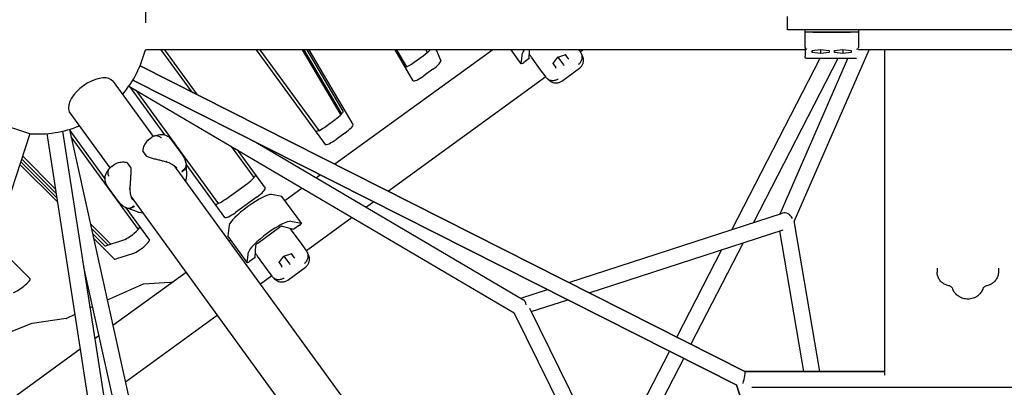
# Model space of a CAD drawing. Extents: x -6295 to 5287, y -6590 to 8268.
# Drawn here: x -1115 to -6, y 1096 to 1511 of the extents above; entities that cross this region are included whole.
import ezdxf

# ---------------------------------------------------------------- set-up
doc = ezdxf.new("R2010")
doc.units = 0
doc.layers.add('2D', color=7, linetype='Continuous')

msp = doc.modelspace()

# ---------------------------------------------------------------- linework, layer by layer
at = {"layer": '2D'}
for p, q in [((-973.6533938, 1537.1381944), (-973.6533938, 1507.4301047)), ((-249.9999951, 1499.6381723), (-249.9999951, 1514.6381723)), ((250.0000049, 1499.6381723), (-249.9999951, 1499.6381723)), ((-230.0000055, 1497.13808), (-230.0000073, 1499.6381723)), ((-170.0000073, 1499.6381723), (-170.0000055, 1497.1381218)), ((-170.0000055, 1497.1381218), (-230.0000055, 1497.13808)), ((-229.9999935, 1479.7726326), (-230.0000055, 1497.13808)), ((-221.2938922, 1497.1380292), (-230.0000055, 1497.13808)), ((-170.0000055, 1497.1381218), (-178.7061655, 1497.1380588)), ((-170.0000055, 1497.1381218), (-169.9999935, 1479.7726743)), ((-229.9999828, 1477.1381841), (-973.6533981, 1477.1381841)), ((-229.9999828, 1477.1381841), (-973.6533981, 1477.1381841)), ((-229.9999828, 1477.1381841), (-973.6533981, 1477.1381841)), ((-229.9999828, 1477.1381841), (-973.6533981, 1477.1381841)), ((-920.9215801, 1429.2533942), (-955.7119164, 1477.1381841)), ((-952.1344266, 1477.1381841), (-915.2685927, 1426.3967169)), ((-770.6609304, 1370.2706807), (-848.3047165, 1477.1381841)), ((-844.4657984, 1477.1381841), (-778.1882003, 1385.9148962)), ((-796.7964224, 1477.1381841), (-753.4562476, 1403.4844648)), ((-752.1670034, 1404.8372388), (-794.7111634, 1477.1381841)), ((-750.6015864, 1407.8583027), (-791.3680569, 1477.1381841)), ((-789.2827978, 1477.1381841), (-739.6319313, 1392.7598678)), ((-582.0293952, 1477.1381841), (-759.9201168, 1347.8930095)), ((-671.7084077, 1442.2185971), (-692.2561957, 1477.1381841)), ((-690.7540897, 1477.1381841), (-679.3538386, 1457.7642223)), ((-657.3621423, 1477.1381841), (-655.9357808, 1473.999925)), ((-653.0897047, 1476.7748664), (-653.2548352, 1477.1381841)), ((-646.0304491, 1477.1381841), (-640.4154008, 1464.7840393)), ((-549.9789363, 1461.3970557), (-561.4155355, 1477.1381841)), ((-540.9640842, 1467.2510979), (-540.507155, 1477.1381841)), ((-485.1080059, 1477.1381841), (-483.120245, 1474.4022659)), ((-479.9512982, 1477.1381841), (-483.3264072, 1474.6860239)), ((-242.2344361, 1283.4757016), (-157.9951183, 1477.1381841)), ((-229.9999935, 1479.7726256), (-229.9999538, 1469.9356582)), ((-222.0262656, 1476.2726113), (-212.4999908, 1477.417524)), ((-222.0262564, 1473.9827994), (-222.0262656, 1476.2726113)), ((-222.026258, 1476.2726123), (-222.0262564, 1473.9827994)), ((-212.4999908, 1477.417524), (-202.9737067, 1476.2726246)), ((-212.4999755, 1477.4175221), (-212.4999723, 1472.8379)), ((-202.9737067, 1476.2726246), (-202.9736975, 1473.9828126)), ((-197.0262656, 1476.2726287), (-187.4999908, 1477.4175413)), ((-197.0262564, 1473.9828167), (-197.0262656, 1476.2726287)), ((-197.026258, 1476.2726296), (-197.0262564, 1473.9828167)), ((-187.4999908, 1477.4175413), (-177.9737067, 1476.272642)), ((-187.4999755, 1477.4175395), (-187.4999723, 1472.8379174)), ((-177.9737067, 1476.272642), (-177.9736975, 1473.98283)), ((170.0000172, 1477.1381841), (-169.9999534, 1477.1381841)), ((170.0000172, 1477.1381841), (-169.9999534, 1477.1381841)), ((170.0000172, 1477.1381841), (-169.9999534, 1477.1381841)), ((170.0000172, 1477.1381841), (-169.9999534, 1477.1381841)), ((-140.0000054, 1110.1486046), (-140.0000054, 1477.1381841)), ((-670.7031289, 1462.9482287), (-660.5160638, 1470.3495648)), ((-549.9995054, 1461.5029064), (-548.5035785, 1473.2998146)), ((-540.9640842, 1467.2510979), (-547.221093, 1462.7051149)), ((-528.1046729, 1454.6555415), (-538.4157265, 1468.8474893)), ((-514.1864925, 1461.2335037), (-508.6491229, 1468.7085131)), ((-508.7048167, 1468.785169), (-508.6491229, 1468.7085131)), ((-508.6491229, 1468.7085131), (-499.8288252, 1471.6649596)), ((-508.6491229, 1468.7085131), (-502.2732012, 1459.9328097)), ((-496.9599131, 1467.3534003), (-500.0408182, 1471.5939023)), ((-483.120245, 1474.4022659), (-482.6897522, 1473.8097434)), ((-213.4441571, 1467.1381849), (-312.5324027, 1274.2565693)), ((-193.2078416, 1467.1381989), (-288.2414599, 1282.149175)), ((-258.1938568, 1291.9122331), (-181.9740526, 1467.1382067)), ((-171.9999464, 1467.1382137), (-227.9999464, 1467.1381747)), ((-212.4999723, 1472.8379), (-222.0262564, 1473.9827994)), ((-202.9736975, 1473.9828126), (-212.4999723, 1472.8379)), ((-187.4999723, 1472.8379174), (-197.0262564, 1473.9828167)), ((-177.9736975, 1473.98283), (-187.4999723, 1472.8379174)), ((-297.8173319, 1114.3742607), (-979.6662501, 1458.9393906)), ((-979.6662499, 1458.939391), (-297.8173319, 1114.374261)), ((-649.5464087, 1455.2511298), (-659.7334738, 1447.8497938)), ((-521.9530607, 1446.1885738), (-528.1046729, 1454.6555415)), ((-514.0534036, 1461.4131631), (-510.9724985, 1457.172661)), ((-504.2877438, 1441.7472307), (-484.3551599, 1456.2291006)), ((-502.2732012, 1459.9328097), (-501.9267997, 1459.456029)), ((-306.8034647, 1098.7475313), (-987.7846444, 1442.8741588)), ((-987.7846442, 1442.8741591), (-306.8034648, 1098.7475317)), ((-522.159223, 1446.4723318), (-699.7162317, 1317.4696138)), ((-521.522568, 1445.5960513), (-521.9530607, 1446.1885738)), ((-1010.0561852, 1441.2621047), (-964.9544172, 1379.1848466)), ((-992.1337209, 1436.1203977), (-557.761899, 1180.3383386)), ((-951.5598234, 1381.0744202), (-991.1188966, 1435.5228133)), ((-984.4095159, 1431.5719603), (-891.4505796, 1303.6249609)), ((-1103.966467, 1382.4601886), (-1161.029858, 1401.0012082)), ((-1058.5972048, 1405.9949895), (-1013.4954368, 1343.9177314)), ((-1059.2454961, 1387.3608367), (-950.2105772, 895.2076838)), ((-769.6799314, 1391.0373724), (-759.709654, 1398.281203)), ((-1103.966467, 1382.4601886), (-1340.289605, 655.1323574)), ((-1084.8003085, 1382.5550229), (-974.2905902, 669.4686938)), ((-1067.0126434, 1385.3116458), (-955.8482976, 668.0012003)), ((-1058.9334037, 1385.952139), (-1019.4328992, 1331.5843587)), ((-981.5197339, 1274.4773711), (-1057.363923, 1378.8679417)), ((-969.9705062, 1375.7552618), (-967.142311, 1377.8100659)), ((-944.8953715, 1376.2448128), (-931.7555057, 1358.1593392)), ((-748.7399989, 1383.182768), (-758.7102763, 1375.9389375)), ((-851.0278104, 1333.0528731), (-876.3940455, 1367.9665006)), ((-849.1976658, 1372.8406969), (-548.1106183, 1195.5440558)), ((-1113.156531, 1354.1760799), (-1074.4006164, 1315.4489037)), ((-1075.1592038, 1320.3438428), (-1112.141821, 1357.2990364)), ((-976.3063323, 1362.4846873), (-972.5487577, 1357.3128295)), ((-870.1415698, 1364.2846984), (-838.618358, 1320.8967195)), ((-1072.8465476, 1305.4209607), (-1115.2353015, 1347.7782823)), ((-1114.2205914, 1350.9012387), (-1073.6051351, 1310.3158998)), ((-1011.5118457, 1345.573712), (-1008.6836505, 1347.6285161)), ((-994.1047062, 1349.5534117), (-990.3471316, 1344.381554)), ((-941.0889899, 1346.336904), (-47.0552475, 115.8050247)), ((-883.9233096, 1287.9807454), (-927.6861112, 1348.2150743)), ((-927.5491727, 1346.6584329), (-927.267624, 1334.2960006)), ((-928.0585541, 1328.4020478), (-927.3960201, 1332.4550532)), ((-776.2916341, 1335.998406), (-780.9204984, 1332.6353392)), ((-1003.7580182, 1305.8464518), (-1016.897884, 1323.9319254)), ((-882.9423106, 1308.7474371), (-858.6718008, 1326.3809947)), ((-796.8008092, 1321.097618), (-816.3484635, 1306.8954159)), ((-989.6300079, 1311.0697866), (-561.6971657, 722.0707595)), ((-847.7021457, 1311.2825597), (-871.9726555, 1293.6490021)), ((-819.823575, 1311.6009566), (-831.5053681, 1313.8236907)), ((-797.7899509, 1281.3518146), (-819.7292611, 1311.5486846)), ((-995.7580059, 1298.9986637), (-969.1102815, 1262.3212175)), ((-716.087749, 1305.5750102), (-724.5390078, 1299.4348113)), ((-982.4494663, 1294.2040455), (-994.1198348, 1298.2920158)), ((-980.6589447, 1293.7572734), (-976.5995742, 1293.1349333)), ((-740.4193185, 1287.8970902), (-792.1924592, 1250.2817017)), ((-496.1452075, 1214.5971525), (-255.5746343, 1292.76327)), ((-1012.5402308, 1257.7713033), (-1035.6518707, 1280.8658054)), ((-879.3089406, 1279.0923623), (-880.8048675, 1267.2954542)), ((-846.9994672, 1258.931939), (-822.3158426, 1276.8656421)), ((-819.5445238, 1278.266934), (-806.1432184, 1274.5871794)), ((-809.5660579, 1283.6268208), (-797.8842647, 1281.4040867)), ((-799.8862096, 1279.1331624), (-806.1432184, 1274.5871794)), ((-213.3585953, 1114.3933633), (-242.3661929, 1284.2472031)), ((-1034.4747591, 1275.5526525), (-1015.6643679, 1256.7562096)), ((-1033.2403988, 1269.9810949), (-1019.3805092, 1256.1314828)), ((-858.8449882, 1236.9927335), (-880.7842984, 1267.1896034)), ((-808.4489626, 1272.6568592), (-798.1379091, 1258.4649115)), ((-473.3495286, 1203.0775975), (-254.6968847, 1274.1221481)), ((-231.6192003, 1114.3933633), (-258.6767992, 1272.8289955)), ((-1144.0149605, 1259.2035994), (-1103.505587, 1218.7242646)), ((-1008.4108541, 1241.0330478), (-1032.0632872, 1264.667942)), ((-1017.3020867, 1256.2240826), (-998.9886214, 1262.174488)), ((-877.4035008, 1262.5363347), (-879.2366558, 1261.2044697)), ((-849.8301361, 1242.8467758), (-849.1885596, 1256.7292813)), ((-798.1379091, 1258.4649115), (-791.9862969, 1249.9979437)), ((-299.9125271, 1259.4306954), (-358.6414504, 1145.111085)), ((-988.0189663, 1247.076053), (-1006.3324316, 1241.1256476)), ((-858.8655573, 1237.0985843), (-857.3696304, 1248.8954924)), ((-836.9707248, 1230.2512193), (-847.2817784, 1244.4431671)), ((-823.0525444, 1236.8291815), (-817.5151748, 1244.3041909)), ((-817.5708686, 1244.3808468), (-817.5151748, 1244.3041909)), ((-817.5151748, 1244.3041909), (-808.6948771, 1247.2606374)), ((-817.5151748, 1244.3041909), (-811.1392531, 1235.5284876)), ((-805.825965, 1242.9490781), (-808.9068701, 1247.1895802)), ((-791.9862969, 1249.9979437), (-791.5558041, 1249.4054212)), ((-324.2034698, 1251.5380896), (-374.7070381, 1153.2296596)), ((-1043.2325955, 1231.8660726), (-967.6544833, 890.7275954)), ((-849.8301361, 1242.8467758), (-856.0871449, 1238.3007928)), ((-822.9194555, 1237.008841), (-819.8385504, 1232.7683389)), ((-811.1392531, 1235.5284876), (-810.7928516, 1235.0517068)), ((-927.7776755, 1225.9373545), (-1010.2135216, 1166.0442065)), ((-831.0252749, 1222.0680096), (-843.9695407, 1212.66345)), ((-830.8191127, 1221.7842516), (-836.9707248, 1230.2512193)), ((-830.3886199, 1221.1917291), (-830.8191127, 1221.7842516)), ((-813.1537957, 1217.3429085), (-793.2212118, 1231.8247784)), ((-81.1666719, 1230.8880598), (-81.1666719, 1226.15648)), ((-12.1666719, 1230.8880598), (-12.1666719, 1226.15648)), ((-976.2660332, 1212.6534334), (-1016.5566963, 1194.6755242)), ((-945.9670611, 1214.7279469), (-975.6296426, 1212.8517836)), ((-550.4837537, 1196.9414886), (-520.4361503, 1206.7045468)), ((-538.8761994, 1181.7866916), (-497.6404713, 1195.1849918)), ((-1053.1532464, 1178.3459479), (-1062.464097, 1174.1913966)), ((-1033.3345691, 1187.1891477), (-1036.1164724, 1185.9478476)), ((-892.5105603, 1177.3963349), (-996.060782, 1102.162695)), ((-558.4363275, 1180.7354792), (-361.3572476, 782.1258223)), ((-540.7308917, 1185.5379686), (-343.6127349, 786.8492752)), ((-1101.4710196, 1168.404868), (-1184.2162968, 1135.4766085)), ((-1063.0428632, 1173.9991454), (-1101.0537932, 1168.5287706)), ((-1026.0938324, 1154.5064853), (-1030.7226968, 1151.1434185)), ((-1047.0942141, 1139.248815), (-1224.9849355, 1010.0036405)), ((-382.9323932, 1137.2184793), (-414.0541332, 1076.6380193)), ((-366.8668055, 1129.0999047), (-397.3154502, 1069.8296678)), ((-297.8551333, 1114.3933634), (-140.0000054, 1114.3933634)), ((-140.0000054, 1114.3933632), (-297.8551328, 1114.3933631)), ((-307.3951635, 1099.0465402), (-184.9814979, 724.1739192)), ((-184.9814979, 724.1739193), (-307.3951635, 1099.0465402)), ((-289.9276435, 1096.3933634), (289.927634, 1096.3933634))]:
    msp.add_line(p, q, dxfattribs=at)
for centre, radius, start, end in [((-1095.000007, 1507.1381925), 125, 319.8865415855, 346.1134556845), ((-1095.000007, 1507.1381925), 125, 265.8865296847, 292.1134608603), ((-975.4973153, 1363.0724725), 1, 182.6696840988, 216.000000211), ((-971.7397407, 1357.9006148), 1, 216.0000000005, 243.1041170382), ((-994.9137232, 1348.9656265), 1, 35.99999979, 69.3303159024), ((-991.1561486, 1343.7937687), 1, 8.8958829629, 36.0000000005), ((-937.2650317, 1334.0683143), 10, 350.7161233245, 1.304659253), ((-979.1435549, 1303.6417862), 10, 250.6953407479, 261.2838766763)]:
    msp.add_arc(centre, radius, start, end, dxfattribs=at)
for centre, major_axis, ratio, start_param, end_param in [((-200.000025, 1497.1380534), (-22, -0.0000153), 0.0000016964, 0.2540477553, 2.8875435106), ((-661.949497, 1472.3225163), (10.5172209, 7.6412083), 0.1875924795, 4.7123889804, 5.6213962916), ((-524.0273775, 1489.8748647), (24.2705098, 17.6335576), 0.1875924795, 2.5979809248, 2.9670597284), ((-227.9999999, 1481.3760051), (-1.6393085, -2.4844848), 0.4611442414, 5.6732014939, 5.7244432589), ((-227.9999932, 1479.7194638), (-1.8140538, 0.8707262), 0.9671763302, 0.4858701373, 2.0054246991), ((-171.9999932, 1479.7195027), (1.8140485, 0.8707372), 0.9671762192, 4.2777558189, 5.7973103807), ((-171.9999999, 1481.3760441), (1.639324, -2.4844803), 0.461145213, 0.5587391644, 0.6099809294), ((-499.8519209, 1472.1845583), (-0.1675475, -0.523898), 0.7096962351, 0.4800394566, 1.0907568702), ((-496.6478968, 1467.7745975), (-0.0055418, -0.5968024), 0.7336287288, 5.5026686323, 5.8033783305), ((-496.4629124, 1467.5199883), (-0.5500317, 0.0025462), 0.7096962351, 0.7807491548, 2.0508357834), ((-672.1365621, 1464.9211803), (-10.5172209, -7.6412083), 0.1875924795, 0.5151586571, 1.5707963268), ((-650.9798419, 1457.2240814), (-10.5172209, -7.6412083), 0.1875924795, 1.5707963268, 3.1032480151), ((-547.5518853, 1463.1604115), (-2.427051, -1.7633558), 0.1875924795, 6.108652382, 7.853981634), ((-514.6735232, 1461.4160338), (0.5500317, -0.0025462), 0.7096962351, 5.192428437, 5.8031458505), ((-511.2845148, 1456.7514638), (0.1675475, 0.523898), 0.7096962351, 4.2323495238, 5.5024361524), ((-511.4694992, 1457.006073), (0.5693053, -0.1791515), 0.7336287288, 0.4798069767, 0.7805166749), ((-1034.326695, 1423.6285471), (24.2705098, 17.6335576), 0.5257311121, 0, 2.7767288255), ((-661.166907, 1449.8227453), (-10.5172209, -7.6412083), 0.1875924795, 6.2650379471, 7.853981634), ((-1034.326695, 1423.6285471), (24.2705098, 17.6335576), 0.5257311121, 2.7767288255, 3.1415926536), ((-761.1430872, 1400.2541545), (10.5172209, 7.6412083), 0.1875924795, 4.7123889804, 6.2650379471), ((-771.1133646, 1393.010324), (-10.5172209, -7.6412083), 0.1875924795, 0, 1.5707963268), ((-750.1734321, 1385.1557196), (-10.5172209, -7.6412083), 0.1875924795, 1.5707963268, 3.1234452935), ((-760.1437095, 1377.911889), (-10.5172209, -7.6412083), 0.1875924795, 0, 1.5707963268), ((-860.105234, 1328.3539462), (10.5172209, 7.6412083), 0.1875924795, 4.7123889804, 6.2831853072), ((-849.1355789, 1313.2555113), (-10.5172209, -7.6412083), 0.1875924795, 1.5707963268, 3.1415926536), ((-854.8327396, 1295.6674124), (-24.2705098, -17.6335576), 0.1875924795, 3.3161255788, 6.108652382), ((-822.1563121, 1309.7853288), (2.427051, 1.7633558), 0.1875924795, 0, 0.1745329252), ((-884.3757438, 1310.7203886), (-10.5172209, -7.6412083), 0.1875924795, 0, 1.5707963268), ((-873.4060887, 1295.6219537), (-10.5172209, -7.6412083), 0.1875924795, 0, 1.5707963268), ((-251.5576523, 1284.6053066), (-6.2444657, 6.8755946), 0.7987132151, 4.3670756934, 5.93787202), ((-990.5971575, 1269.7784442), (10.5172209, 7.6412083), 0.1875924795, 3.6651914292, 6.2831853072), ((-832.8934294, 1265.4705425), (24.2705098, 17.6335576), 0.1875924795, 0.1745329252, 2.9670597284), ((-821.9740239, 1276.395169), (2.5079527, 1.8221343), 0.1875924795, 0.1488899476, 1.5707963268), ((-800.2170019, 1279.5884589), (2.427051, 1.7633558), 0.1875924795, 4.7123889804, 6.4577182324), ((-878.3572474, 1268.9529592), (-2.427051, -1.7633558), 0.1875924795, 6.108652382, 6.2831853072), ((-839.221325, 1274.1801436), (6.472136, 4.702282), 0.9822469453, 4.5577263765, 4.8670515842), ((-1008.9106228, 1263.8280388), (-10.5172209, -7.6412083), 0.1875924795, 0.029774256, 0.5235987756), ((-979.6275024, 1254.6800093), (-10.5172209, -7.6412083), 0.1875924795, 0.5235987756, 3.1415926536), ((-846.6576485, 1258.461466), (2.5079527, 1.8221343), 0.1875924795, 1.5707963268, 2.992702706), ((-808.7179728, 1247.7802361), (-0.1675475, -0.523898), 0.7096962351, 0.4800394566, 1.0907568702), ((-805.5139487, 1243.3702753), (-0.0055418, -0.5968024), 0.7336287288, 5.5026686323, 5.8033783305), ((-997.9409677, 1248.7296039), (-10.5172209, -7.6412083), 0.1875924795, 0.029774256, 0.5235987756), ((-856.4179372, 1238.7560893), (-2.427051, -1.7633558), 0.1875924795, 6.108652382, 7.853981634), ((-823.5395752, 1237.0117116), (0.5500317, -0.0025462), 0.7096962351, 5.192428437, 5.8031458505), ((-820.1505667, 1232.3471416), (0.1675475, 0.523898), 0.7096962351, 4.2323495238, 5.5024361524), ((-820.3355511, 1232.6017508), (0.5693053, -0.1791515), 0.7336287288, 0.4798069767, 0.7805166749), ((-805.3289643, 1243.1156661), (-0.5500317, 0.0025462), 0.7096962351, 0.7807491548, 2.0508357834), ((-1113.9754734, 1211.0277086), (-10.5172209, -7.6412083), 0.1875924795, 0.5235987756, 3.1713669097), ((-977.8631637, 1211.0317088), (2.427051, 1.7633558), 0.1875924795, 0.2876146875, 0.7250837983), ((-923.6318496, 1232.928695), (-24.2705098, -17.6335576), 0.1875924795, 0.2876146875, 0.6089791027), ((-551.5576523, 1187.1293978), (1.0105058, 9.2328777), 0.7987132151, 5.0577022676, 5.9378720201), ((-1103.22969, 1166.7147948), (2.427051, 1.7633558), 0.1875924795, 0.3416934667, 0.6344495151), ((-1060.8669665, 1175.8131212), (-2.427051, -1.7633558), 0.1875924795, 0.3416934667, 0.7250837983), ((-300.0000048, 1105.3933634), (2.1437333, 8.9952231), 0.1367664513, 4.1913971415, 6.2506027947)]:
    msp.add_ellipse(centre, major_axis=major_axis, ratio=ratio, start_param=start_param, end_param=end_param, dxfattribs=at)
for points in [[(-540.5875845, 1471.8746158), (-540.6385872, 1471.9462439), (-540.6895578, 1472.0178182), (-540.7404941, 1472.0893314)], [(-810.813745, 1275.8696289), (-810.7614722, 1275.7990869), (-810.7091517, 1275.7284933), (-810.65679, 1275.6578525)], [(-849.4536364, 1247.4702936), (-849.5046391, 1247.5419217), (-849.5556097, 1247.613496), (-849.6065461, 1247.6850092)]]:
    msp.add_open_spline(points, degree=3, dxfattribs=at)
for points, knots in [([(-538.4157265, 1468.8474893), (-538.4212721, 1468.8551222), (-538.4268173, 1468.8627556), (-539.06052, 1469.7352202), (-539.6541039, 1470.5650351), (-540.3994037, 1471.6104217), (-540.4894108, 1471.7367409), (-540.5875845, 1471.8746158)], [-0.40021539612, -0.40021539612, -0.40021539612, -0.40021539612, -0.39715836637, -0.39715836637, -0.05082905989, -0.05082905989, 0, 0, 0, 0]), ([(-485.5486667, 1460.7316854), (-485.5333932, 1460.7426239), (-485.5181476, 1460.7536007), (-484.4276315, 1461.5429668), (-483.5035791, 1462.5045292), (-482.079679, 1464.6609138), (-481.5857016, 1465.8303328), (-481.0756421, 1468.240507), (-481.0643818, 1469.4582145), (-481.5305997, 1471.7816975), (-482.0035554, 1472.8652745), (-482.6897522, 1473.8097434)], [-0.005636457, -0.005636457, -0.005636457, -0.005636457, 0, 0, 0.3982849954, 0.3982849954, 0.7889874466, 0.7889874466, 1.1796457919, 1.1796457919, 1.5702520486, 1.5702520486, 1.5702520486, 1.5702520486]), ([(-480.1688656, 1462.4566744), (-479.9040981, 1463.5245609), (-479.8072754, 1464.5691388), (-479.8364673, 1466.4716768), (-479.9580554, 1467.3324333), (-480.3004041, 1468.8752646), (-480.5211286, 1469.5600244), (-481.005097, 1470.8095838), (-481.2690364, 1471.3743139), (-481.8183286, 1472.4268178), (-482.1041685, 1472.9146133), (-482.397657, 1473.3790484)], [0, 0, 0, 0, 0.2095408815, 0.2095408815, 0.4190817629, 0.4190817629, 0.6286226444, 0.6286226444, 0.8381635259, 0.8381635259, 1.0477044073, 1.0477044073, 1.0477044073, 1.0477044073]), ([(-227.9999464, 1467.1381747), (-228.2161407, 1467.1381746), (-228.4351202, 1467.1741572), (-228.8410728, 1467.3112715), (-229.0336073, 1467.4128879), (-229.3728658, 1467.6684052), (-229.5237814, 1467.825522), (-229.7655147, 1468.1749003), (-229.8593425, 1468.3715096), (-229.9487213, 1468.6762815), (-229.970401, 1468.7798762), (-229.9905071, 1468.9369309), (-229.9951569, 1468.9899656), (-229.9986321, 1469.0629546), (-229.9992823, 1469.0828788), (-229.999767, 1469.1102579), (-229.9998583, 1469.1179409), (-229.9999134, 1469.1263763), (-229.9999204, 1469.1276402), (-229.9999313, 1469.1299533), (-229.9999352, 1469.1310117), (-229.9999404, 1469.1326514), (-229.9999419, 1469.1332666), (-229.9999471, 1469.1356392), (-229.9999466, 1469.1359295), (-229.9999476, 1469.1370225), (-229.9999476, 1469.1371672), (-229.9999479, 1469.1378602), (-229.9999479, 1469.1379542), (-229.999948, 1469.1387576), (-229.9999481, 1469.1395011), (-229.9999483, 1469.1440912), (-229.9999485, 1469.1507241), (-229.9999494, 1469.190426), (-229.99995, 1469.2497122), (-229.9999517, 1469.4714273), (-229.9999527, 1469.671058), (-229.9999538, 1469.9356582)], [0, 0, 0, 0, 0.6485828363, 0.6485828363, 1.2854495058, 1.2854495058, 1.9227367836, 1.9227367836, 2.5600090948, 2.5600090948, 2.8755590226, 2.8755590226, 3.0350184335, 3.0350184335, 3.0947776903, 3.0947776903, 3.117241575, 3.117241575, 3.1212645596, 3.1212645596, 3.1253344967, 3.1253344967, 3.1293869954, 3.1293869954, 3.1457103413, 3.1457103413, 3.1777303302, 3.1777303302, 3.2737332219, 3.2737332219, 3.5617340508, 3.5617340508, 4.4257882055, 4.4257882055, 7.0192970361, 7.0192970361, 10.9143562285, 10.9143562285, 10.9143562285, 10.9143562285]), ([(-484.3551599, 1456.2291006), (-483.9507417, 1456.5229276), (-483.553732, 1456.854056), (-482.8003496, 1457.5832873), (-482.4442521, 1457.9813247), (-481.7956667, 1458.8242845), (-481.5033553, 1459.2689553), (-480.9945873, 1460.1773336), (-480.7780982, 1460.640766), (-480.4200757, 1461.5596775), (-480.2783683, 1462.0150173), (-480.1688656, 1462.4566744)], [3.87013989773, 3.87013989773, 3.87013989773, 3.87013989773, 3.93188650034, 3.93188650034, 3.99363310296, 3.99363310296, 4.05537970557, 4.05537970557, 4.11712630818, 4.11712630818, 4.17887291079, 4.17887291079, 4.17887291079, 4.17887291079]), ([(-508.2011425, 1444.2736984), (-508.2169055, 1444.2620808), (-508.2326987, 1444.250505), (-509.3205812, 1443.4575279), (-510.519947, 1442.8763321), (-513.0100405, 1442.1886929), (-514.274871, 1442.0802633), (-516.7246989, 1442.3399533), (-517.8862867, 1442.7055365), (-519.9519801, 1443.8669316), (-520.8363714, 1444.6515827), (-521.522568, 1445.5960513)], [-1.5758789308, -1.5758789308, -1.5758789308, -1.5758789308, -1.5700039188, -1.5700039188, -1.1719612524, -1.1719612524, -0.7812607243, -0.7812607243, -0.3906043253, -0.3906043253, 0, 0, 0, 0]), ([(-521.203215, 1445.1851602), (-520.8521805, 1444.7624895), (-520.4765705, 1444.3398848), (-519.6453009, 1443.4922221), (-519.189771, 1443.0666942), (-518.1509532, 1442.2203085), (-517.5679446, 1441.7988048), (-516.2063979, 1440.996442), (-515.4253352, 1440.6148159), (-513.6249355, 1439.9991416), (-512.6015717, 1439.7684391), (-511.5041544, 1439.6902544)], [2.2771725425, 2.2771725425, 2.2771725425, 2.2771725425, 2.4867094363, 2.4867094363, 2.6962463302, 2.6962463302, 2.905783224, 2.905783224, 3.1153201178, 3.1153201178, 3.3248570117, 3.3248570117, 3.3248570117, 3.3248570117]), ([(-511.5041544, 1439.6902544), (-511.0502758, 1439.6579182), (-510.5734322, 1439.6519821), (-509.588861, 1439.7085224), (-509.0812121, 1439.7712072), (-508.0600752, 1439.9743697), (-507.5468389, 1440.1149635), (-506.5447124, 1440.4713159), (-506.056116, 1440.6869843), (-505.1297673, 1441.1781489), (-504.6921623, 1441.4534034), (-504.2877438, 1441.7472307)], [0, 0, 0, 0, 0.06174654977, 0.06174654977, 0.12349309955, 0.12349309955, 0.18523964932, 0.18523964932, 0.24698619909, 0.24698619909, 0.30873274887, 0.30873274887, 0.30873274887, 0.30873274887]), ([(-963.5177832, 1379.8703578), (-963.7961089, 1379.753131), (-964.0668054, 1379.6302807), (-964.593058, 1379.375455), (-964.8486176, 1379.2434806), (-965.3450357, 1378.9722885), (-965.5858973, 1378.8330708), (-966.0535701, 1378.5490176), (-966.2803839, 1378.4041814), (-966.7207367, 1378.1102715), (-966.9342488, 1377.9612319), (-967.142311, 1377.8100659)], [5.99040626824, 5.99040626824, 5.99040626824, 5.99040626824, 6.04501711177, 6.04501711177, 6.09962795531, 6.09962795531, 6.15423879884, 6.15423879884, 6.20884964237, 6.20884964237, 6.26346048591, 6.26346048591, 6.26346048591, 6.26346048591]), ([(-963.5749592, 1379.8459013), (-962.7099185, 1380.2216118), (-961.814958, 1380.5648323), (-959.9094656, 1381.1497904), (-958.8986918, 1381.3943486), (-956.648568, 1381.6940356), (-955.4059553, 1381.7490899), (-952.6822152, 1381.4397298), (-951.1950961, 1381.0631707), (-948.3511266, 1379.6818648), (-947.0196586, 1378.6981089), (-945.9083302, 1377.4913879), (-945.8602343, 1377.438267), (-945.8126772, 1377.3848459)], [2.7451966447, 2.7451966447, 2.7451966447, 2.7451966447, 3.0319318979, 3.0319318979, 3.3186671511, 3.3186671511, 3.6054024043, 3.6054024043, 3.8921376576, 3.8921376576, 4.1663269251, 4.1663269251, 4.1788729108, 4.1788729108, 4.1788729108, 4.1788729108]), ([(-963.5177826, 1379.8703563), (-963.303072, 1379.9607905), (-963.0824378, 1380.0379382), (-961.9147066, 1380.3660372), (-960.8994285, 1380.3878437), (-959.1418335, 1380.0091085), (-958.4160141, 1379.7334775), (-957.3585211, 1379.1529743), (-957.0125286, 1378.9323615), (-956.5067147, 1378.5629452), (-956.3403817, 1378.4334308), (-956.0946021, 1378.2298169), (-956.0131752, 1378.1602742), (-955.8915817, 1378.0532587), (-955.8508769, 1378.0168892), (-955.7844117, 1377.9566048), (-955.7585377, 1377.9329111), (-955.7203996, 1377.897652), (-955.708073, 1377.8862038), (-955.6957652, 1377.874721)], [0.2970158435, 0.2970158435, 0.2970158435, 0.2970158435, 0.3907535589, 0.3907535589, 0.7815770998, 0.7815770998, 1.0567064204, 1.0567064204, 1.1942312351, 1.1942312351, 1.2630574096, 1.2630574096, 1.2975911278, 1.2975911278, 1.3150908091, 1.3150908091, 1.3263022664, 1.3263022664, 1.331668455, 1.331668455, 1.331668455, 1.331668455]), ([(-945.8126772, 1377.3848459), (-945.7467131, 1377.3107481), (-945.6817115, 1377.2362028), (-945.5536371, 1377.0862995), (-945.4905643, 1377.0109415), (-945.366346, 1376.8594923), (-945.3052005, 1376.7834011), (-945.1848294, 1376.6305618), (-945.1256039, 1376.5538138), (-945.0090608, 1376.3997339), (-944.9517433, 1376.322402), (-944.8953715, 1376.2448128)], [0, 0, 0, 0, 0.02516087536, 0.02516087536, 0.05032175071, 0.05032175071, 0.07548262607, 0.07548262607, 0.10064350143, 0.10064350143, 0.12580437678, 0.12580437678, 0.12580437678, 0.12580437678]), ([(-969.9705062, 1375.7552618), (-970.6548911, 1375.2580271), (-971.2968626, 1374.67333), (-972.5076249, 1373.3549117), (-973.0746284, 1372.6223256), (-974.1192785, 1371.0389146), (-974.6007245, 1370.1836318), (-975.4513718, 1368.3530455), (-975.8214963, 1367.3802332), (-976.2292386, 1365.8312649), (-976.3406452, 1365.2987215), (-976.4881681, 1364.1881984), (-976.5236229, 1363.6133667), (-976.49623, 1363.0258946)], [12.2501705807, 12.2501705807, 12.2501705807, 12.2501705807, 12.6412218232, 12.6412218232, 13.0322730658, 13.0322730658, 13.4233243083, 13.4233243083, 13.8143755509, 13.8143755509, 14.0099011721, 14.0099011721, 14.2054267934, 14.2054267934, 14.2054267934, 14.2054267934]), ([(-972.1921113, 1357.0087847), (-971.5972965, 1356.7070717), (-970.988027, 1356.4487066), (-969.6246857, 1355.9304917), (-968.8669651, 1355.6818189), (-966.5859656, 1354.9908694), (-965.0542162, 1354.6002148), (-961.9963647, 1353.8434898), (-960.4764528, 1353.4822722), (-957.4597276, 1352.7506352), (-955.9699284, 1352.3825297), (-953.8142583, 1351.8246022), (-953.1088619, 1351.6378051), (-951.6166775, 1351.2320488), (-950.8352193, 1351.0127291), (-950.0777007, 1350.7925571)], [11.9831065583, 11.9831065583, 11.9831065583, 11.9831065583, 12.1783158612, 12.1783158612, 12.4131109705, 12.4131109705, 12.882701189, 12.882701189, 13.3522914076, 13.3522914076, 13.8218816262, 13.8218816262, 14.0566767354, 14.0566767354, 14.3310576511, 14.3310576511, 14.3310576511, 14.3310576511]), ([(-927.7618859, 1348.7559312), (-927.8740779, 1349.4441603), (-928.0211505, 1350.1279545), (-928.3819625, 1351.4750916), (-928.595667, 1352.13839), (-929.0835613, 1353.4349308), (-929.3575916, 1354.067926), (-929.9586534, 1355.2982946), (-930.2862499, 1355.8968386), (-930.9879265, 1357.0565323), (-931.3619803, 1357.617698), (-931.7555057, 1358.1593392)], [2.28643998011, 2.28643998011, 2.28643998011, 2.28643998011, 2.46896263145, 2.46896263145, 2.65148528279, 2.65148528279, 2.83400793414, 2.83400793414, 3.01653058548, 3.01653058548, 3.19905323682, 3.19905323682, 3.19905323682, 3.19905323682]), ([(-1014.5913404, 1342.7632464), (-1014.3938438, 1342.9917248), (-1014.1933563, 1343.2112097), (-1013.7883817, 1343.6329602), (-1013.5838943, 1343.8352295), (-1013.1725737, 1344.2235482), (-1012.9657395, 1344.4096006), (-1012.5510699, 1344.7666065), (-1012.3432332, 1344.9375624), (-1011.9276318, 1345.2655397), (-1011.7199079, 1345.4225459), (-1011.5118457, 1345.573712)], [5.99040626824, 5.99040626824, 5.99040626824, 5.99040626824, 6.04501711177, 6.04501711177, 6.09962795531, 6.09962795531, 6.15423879884, 6.15423879884, 6.20884964237, 6.20884964237, 6.26346048591, 6.26346048591, 6.26346048591, 6.26346048591]), ([(-1008.6836505, 1347.6285161), (-1007.9992656, 1348.1257508), (-1007.2448056, 1348.5556207), (-1005.616769, 1349.2997103), (-1004.7448246, 1349.6125812), (-1002.9160966, 1350.1168015), (-1001.9538994, 1350.310387), (-999.9500438, 1350.5537184), (-998.9104696, 1350.6051122), (-997.3113139, 1350.5142406), (-996.7704085, 1350.4556297), (-995.6686512, 1350.2527617), (-995.1109976, 1350.1088485), (-994.5607433, 1349.9012574)], [12.2501705807, 12.2501705807, 12.2501705807, 12.2501705807, 12.6412218232, 12.6412218232, 13.0322730658, 13.0322730658, 13.4233243083, 13.4233243083, 13.8143755509, 13.8143755509, 14.0099011721, 14.0099011721, 14.2054267934, 14.2054267934, 14.2054267934, 14.2054267934]), ([(-990.1681776, 1343.9484081), (-990.0650393, 1343.2894712), (-990.0075941, 1342.6301822), (-989.9360381, 1341.1734303), (-989.9336848, 1340.3759512), (-989.9814203, 1337.9930766), (-990.0832223, 1336.4155774), (-990.3084622, 1333.2735469), (-990.4346024, 1331.7164025), (-990.6709937, 1328.621238), (-990.7812778, 1327.0906039), (-990.9167959, 1324.8680308), (-990.9571208, 1324.1394355), (-991.0323339, 1322.5948981), (-991.0652324, 1321.7839137), (-991.0899225, 1320.9954338)], [11.9831065583, 11.9831065583, 11.9831065583, 11.9831065583, 12.1783158612, 12.1783158612, 12.4131109705, 12.4131109705, 12.882701189, 12.882701189, 13.3522914076, 13.3522914076, 13.8218816262, 13.8218816262, 14.0566767354, 14.0566767354, 14.3310576511, 14.3310576511, 14.3310576511, 14.3310576511]), ([(-949.4506446, 1351.2676361), (-949.5075321, 1351.1581257), (-949.5727798, 1351.062018), (-949.7126496, 1350.9074278), (-949.7859344, 1350.850423), (-949.9309537, 1350.7834099), (-950.0013017, 1350.7740423), (-950.0696148, 1350.790314), (-950.0736728, 1350.7913864), (-950.0777007, 1350.7925571)], [0, 0, 0, 0, 0.03906431986, 0.03906431986, 0.078128327, 0.078128327, 0.11719234741, 0.11719234741, 0.11967828779, 0.11967828779, 0.11967828779, 0.11967828779]), ([(-950.0762405, 1350.7921374), (-949.0435275, 1350.4985978), (-948.0492349, 1350.1604292), (-946.1598738, 1349.4066601), (-945.2626748, 1348.9904619), (-943.5734193, 1348.0848013), (-942.7837504, 1347.5962438), (-941.3354473, 1346.5618689), (-940.6761549, 1346.0159047), (-939.4955522, 1344.8738206), (-938.976216, 1344.2795717), (-938.5303184, 1343.6658463)], [2.8064784528, 2.8064784528, 2.8064784528, 2.8064784528, 3.1905278867, 3.1905278867, 3.5745773207, 3.5745773207, 3.9586267547, 3.9586267547, 4.3426761887, 4.3426761887, 4.7267256227, 4.7267256227, 4.7267256227, 4.7267256227]), ([(-927.7618859, 1348.7559312), (-927.7576868, 1348.7301726), (-927.7536398, 1348.7043835), (-927.5920578, 1347.633173), (-927.6873376, 1346.5593762), (-928.3731103, 1344.4760691), (-928.9569925, 1343.4864672), (-930.5410067, 1341.7228919), (-931.5259409, 1340.9657514), (-932.6484469, 1340.3758709)], [-1.1816106507, -1.1816106507, -1.1816106507, -1.1816106507, -1.1719612524, -1.1719612524, -0.7812607243, -0.7812607243, -0.3906043253, -0.3906043253, 0, 0, 0, 0]), ([(-932.5445571, 1339.4600026), (-932.5324589, 1339.4658394), (-932.5203754, 1339.4716963), (-931.3576137, 1340.0379109), (-930.35254, 1340.7750264), (-928.7703466, 1342.496429), (-928.1990956, 1343.4582418), (-927.6080907, 1345.2922448), (-927.5048743, 1346.1313918), (-927.5633933, 1346.9642719)], [-0.0041933269, -0.0041933269, -0.0041933269, -0.0041933269, 0, 0, 0.3998102156, 0.3998102156, 0.7904862464, 0.7904862464, 1.1029882162, 1.1029882162, 1.1029882162, 1.1029882162]), ([(-927.7459725, 1348.6532185), (-927.7294311, 1348.5405903), (-927.7137832, 1348.427947), (-927.6842511, 1348.2026571), (-927.6703669, 1348.0900106), (-927.6443386, 1347.8647399), (-927.6321945, 1347.7521157), (-927.6096225, 1347.5269134), (-927.5991946, 1347.4143352), (-927.5800306, 1347.1892471), (-927.5712946, 1347.0767371), (-927.5633922, 1346.9642714)], [6.187031988702, 6.187031988702, 6.187031988702, 6.187031988702, 6.196726746837, 6.196726746837, 6.206421504972, 6.206421504972, 6.216116263107, 6.216116263107, 6.225811021242, 6.225811021242, 6.235505779377, 6.235505779377, 6.235505779377, 6.235505779377]), ([(-1014.5504126, 1342.8100665), (-1015.1750467, 1342.1034649), (-1015.7780268, 1341.3583678), (-1016.9231846, 1339.7268988), (-1017.4681195, 1338.8411685), (-1018.4484653, 1336.7937819), (-1018.8848135, 1335.6289998), (-1019.4322766, 1332.9429715), (-1019.5336926, 1331.412274), (-1019.0988275, 1328.2806513), (-1018.5746663, 1326.7103527), (-1017.7704258, 1325.2805192), (-1017.7347673, 1325.2183621), (-1017.6986568, 1325.1566246)], [2.7451966447, 2.7451966447, 2.7451966447, 2.7451966447, 3.0319318979, 3.0319318979, 3.3186671511, 3.3186671511, 3.6054024043, 3.6054024043, 3.8921376576, 3.8921376576, 4.1663269251, 4.1663269251, 4.1788729108, 4.1788729108, 4.1788729108, 4.1788729108]), ([(-1014.5913391, 1342.7632454), (-1014.7436964, 1342.5869892), (-1014.885248, 1342.4009935), (-1015.5581375, 1341.3918034), (-1015.8926148, 1340.4329551), (-1016.075543, 1338.6443473), (-1016.0376929, 1337.8688773), (-1015.8123849, 1336.6837564), (-1015.7094871, 1336.2865248), (-1015.5144565, 1335.6913113), (-1015.4426807, 1335.493097), (-1015.3249824, 1335.1964267), (-1015.2840057, 1335.0974952), (-1015.2198023, 1334.9487833), (-1015.1977913, 1334.8988319), (-1015.1609964, 1334.8169909), (-1015.1464578, 1334.7850615), (-1015.1247097, 1334.7378944), (-1015.117631, 1334.7226334), (-1015.1105135, 1334.7073796)], [0.2970158435, 0.2970158435, 0.2970158435, 0.2970158435, 0.3907535589, 0.3907535589, 0.7815770998, 0.7815770998, 1.0567064204, 1.0567064204, 1.1942312351, 1.1942312351, 1.2630574096, 1.2630574096, 1.2975911278, 1.2975911278, 1.3150908091, 1.3150908091, 1.3263022664, 1.3263022664, 1.331668455, 1.331668455, 1.331668455, 1.331668455]), ([(-1017.6986568, 1325.1566246), (-1017.6485696, 1325.0709916), (-1017.5977594, 1324.9861355), (-1017.4947701, 1324.8180069), (-1017.4425909, 1324.7347342), (-1017.3369397, 1324.5697952), (-1017.2834677, 1324.4881288), (-1017.1753056, 1324.3264192), (-1017.1206156, 1324.2463759), (-1017.0100907, 1324.0879236), (-1016.9542558, 1324.0095145), (-1016.897884, 1323.9319254)], [0, 0, 0, 0, 0.02516087536, 0.02516087536, 0.05032175072, 0.05032175072, 0.07548262608, 0.07548262608, 0.10064350144, 0.10064350144, 0.1258043768, 0.1258043768, 0.1258043768, 0.1258043768]), ([(-991.7355204, 1320.5458755), (-991.6137906, 1320.5661382), (-991.5022242, 1320.5984935), (-991.311978, 1320.6837466), (-991.2351169, 1320.7358291), (-991.1265703, 1320.8530425), (-991.0959225, 1320.9170526), (-991.0902878, 1320.9870505), (-991.0900537, 1320.9912412), (-991.0899225, 1320.9954338)], [0, 0, 0, 0, 0.03906431986, 0.03906431986, 0.078128327, 0.078128327, 0.11719234741, 0.11719234741, 0.11967828779, 0.11967828779, 0.11967828779, 0.11967828779]), ([(-991.0899745, 1320.9939154), (-991.1299277, 1319.9210382), (-991.1155635, 1318.87091), (-990.9825312, 1316.8410933), (-990.8639529, 1315.859194), (-990.5246272, 1313.9727521), (-990.3040025, 1313.0707597), (-989.7678038, 1311.3737022), (-989.4522935, 1310.5779656), (-988.7309333, 1309.1022224), (-988.3262527, 1308.4246713), (-987.8803551, 1307.8109459)], [2.8064784528, 2.8064784528, 2.8064784528, 2.8064784528, 3.1905278867, 3.1905278867, 3.5745773207, 3.5745773207, 3.9586267547, 3.9586267547, 4.3426761887, 4.3426761887, 4.7267256227, 4.7267256227, 4.7267256227, 4.7267256227]), ([(-996.0489422, 1299.1424807), (-996.6688177, 1299.4618561), (-997.2736967, 1299.8130345), (-998.4434032, 1300.5724754), (-999.0081992, 1300.9806909), (-1000.090515, 1301.8453591), (-1000.6078493, 1302.3015836), (-1001.592261, 1303.2534323), (-1002.0602773, 1303.7499553), (-1002.9463815, 1304.7756545), (-1003.3644928, 1305.3048105), (-1003.7580182, 1305.8464518)], [2.28643998011, 2.28643998011, 2.28643998011, 2.28643998011, 2.46896263145, 2.46896263145, 2.65148528279, 2.65148528279, 2.83400793413, 2.83400793413, 3.01653058547, 3.01653058547, 3.19905323681, 3.19905323681, 3.19905323681, 3.19905323681]), ([(-996.0489422, 1299.1424807), (-996.0257419, 1299.1305273), (-996.0024655, 1299.1187091), (-995.0336154, 1298.6340132), (-993.9829309, 1298.3928082), (-991.7896728, 1298.4012395), (-990.6680758, 1298.6507407), (-988.5013288, 1299.612253), (-987.4768839, 1300.3150118), (-986.5690008, 1301.2002953)], [-1.1816106507, -1.1816106507, -1.1816106507, -1.1816106507, -1.1719612524, -1.1719612524, -0.7812607243, -0.7812607243, -0.3906043253, -0.3906043253, 0, 0, 0, 0]), ([(-994.4063104, 1298.4000486), (-994.5108296, 1298.4423181), (-994.6151334, 1298.485394), (-994.8232829, 1298.5731761), (-994.9271287, 1298.6178822), (-995.1343337, 1298.7089408), (-995.237693, 1298.7552933), (-995.443895, 1298.8496602), (-995.5467377, 1298.8976745), (-995.7518752, 1298.9953796), (-995.8541699, 1299.0450704), (-995.9561741, 1299.0956062)], [2.459544525043, 2.459544525043, 2.459544525043, 2.459544525043, 2.469239283178, 2.469239283178, 2.478934041313, 2.478934041313, 2.488628799448, 2.488628799448, 2.498323557584, 2.498323557584, 2.508018315719, 2.508018315719, 2.508018315719, 2.508018315719]), ([(-985.730062, 1300.8184714), (-985.7393516, 1300.808769), (-985.7486559, 1300.7990868), (-986.6464711, 1299.8682046), (-987.6580945, 1299.140104), (-989.7841703, 1298.1672913), (-990.8754349, 1297.9212158), (-992.802306, 1297.9258748), (-993.6322778, 1298.0870209), (-994.4063105, 1298.4000498)], [-0.0041933269, -0.0041933269, -0.0041933269, -0.0041933269, 0, 0, 0.3998102156, 0.3998102156, 0.7904862464, 0.7904862464, 1.1029882162, 1.1029882162, 1.1029882162, 1.1029882162]), ([(-810.65679, 1275.6578525), (-810.3916454, 1275.3001476), (-810.1861603, 1275.0225005), (-809.4471351, 1274.0221563), (-808.9563459, 1273.3550174), (-808.4600546, 1272.6721249), (-808.4545084, 1272.6644922), (-808.4489627, 1272.6568592)], [-0.37022436964, -0.37022436964, -0.37022436964, -0.37022436964, -0.25054667519, -0.25054667519, 0, 0, 0.00283189975, 0.00283189975, 0.00283189975, 0.00283189975]), ([(-847.2817784, 1244.4431671), (-847.287324, 1244.4508), (-847.2928692, 1244.4584334), (-847.9265719, 1245.330898), (-848.5201558, 1246.1607129), (-849.2654556, 1247.2060995), (-849.3554627, 1247.3324187), (-849.4536364, 1247.4702936)], [-0.40021539612, -0.40021539612, -0.40021539612, -0.40021539612, -0.39715836637, -0.39715836637, -0.05082905989, -0.05082905989, 0, 0, 0, 0]), ([(-794.4147186, 1236.3273633), (-794.3994451, 1236.3383017), (-794.3841996, 1236.3492785), (-793.2936834, 1237.1386446), (-792.369631, 1238.1002071), (-790.945731, 1240.2565916), (-790.4517535, 1241.4260106), (-789.9416941, 1243.8361848), (-789.9304338, 1245.0538924), (-790.3966516, 1247.3773754), (-790.8696073, 1248.4609523), (-791.5558041, 1249.4054212)], [-0.005636457, -0.005636457, -0.005636457, -0.005636457, 0, 0, 0.3982849954, 0.3982849954, 0.7889874466, 0.7889874466, 1.1796457919, 1.1796457919, 1.5702520486, 1.5702520486, 1.5702520486, 1.5702520486]), ([(-789.0349176, 1238.0523522), (-788.77015, 1239.1202387), (-788.6733273, 1240.1648167), (-788.7025192, 1242.0673546), (-788.8241073, 1242.9281111), (-789.166456, 1244.4709425), (-789.3871805, 1245.1557022), (-789.8711489, 1246.4052616), (-790.1350883, 1246.9699917), (-790.6843805, 1248.0224956), (-790.9702204, 1248.5102911), (-791.2637089, 1248.9747262)], [0, 0, 0, 0, 0.2095408815, 0.2095408815, 0.4190817629, 0.4190817629, 0.6286226444, 0.6286226444, 0.8381635259, 0.8381635259, 1.0477044073, 1.0477044073, 1.0477044073, 1.0477044073]), ([(-793.2212118, 1231.8247784), (-792.8167936, 1232.1186054), (-792.4197839, 1232.4497338), (-791.6664015, 1233.1789652), (-791.3103041, 1233.5770025), (-790.6617187, 1234.4199623), (-790.3694072, 1234.8646332), (-789.8606392, 1235.7730115), (-789.6441501, 1236.2364438), (-789.2861277, 1237.1553553), (-789.1444203, 1237.6106951), (-789.0349176, 1238.0523522)], [3.87013989773, 3.87013989773, 3.87013989773, 3.87013989773, 3.93188650034, 3.93188650034, 3.99363310296, 3.99363310296, 4.05537970557, 4.05537970557, 4.11712630818, 4.11712630818, 4.17887291079, 4.17887291079, 4.17887291079, 4.17887291079]), ([(-817.0671945, 1219.8693762), (-817.0829574, 1219.8577586), (-817.0987507, 1219.8461828), (-818.1866331, 1219.0532057), (-819.385999, 1218.47201), (-821.8760924, 1217.7843707), (-823.1409229, 1217.6759411), (-825.5907508, 1217.9356311), (-826.7523386, 1218.3012143), (-828.8180321, 1219.4626094), (-829.7024233, 1220.2472605), (-830.3886199, 1221.1917291)], [-1.5758789308, -1.5758789308, -1.5758789308, -1.5758789308, -1.5700039188, -1.5700039188, -1.1719612524, -1.1719612524, -0.7812607243, -0.7812607243, -0.3906043253, -0.3906043253, 0, 0, 0, 0]), ([(-830.069267, 1220.780838), (-829.7182324, 1220.3581673), (-829.3426225, 1219.9355626), (-828.5113529, 1219.0878999), (-828.0558229, 1218.662372), (-827.0170051, 1217.8159864), (-826.4339965, 1217.3944826), (-825.0724498, 1216.5921198), (-824.2913872, 1216.2104937), (-822.4909874, 1215.5948194), (-821.4676236, 1215.364117), (-820.3702064, 1215.2859322)], [2.2771725425, 2.2771725425, 2.2771725425, 2.2771725425, 2.4867094363, 2.4867094363, 2.6962463302, 2.6962463302, 2.905783224, 2.905783224, 3.1153201178, 3.1153201178, 3.3248570117, 3.3248570117, 3.3248570117, 3.3248570117]), ([(-68.1505018, 1210.8978828), (-69.5476045, 1211.2300827), (-70.9067255, 1211.7198741), (-73.4724403, 1213.0051519), (-74.679154, 1213.8009707), (-76.855811, 1215.6766278), (-77.8255439, 1216.7571027), (-79.4358391, 1219.1534423), (-80.0754053, 1220.469753), (-80.9414745, 1223.2431167), (-81.1666719, 1224.6993562), (-81.1666719, 1226.15648)], [1.84336407, 1.84336407, 1.84336407, 1.84336407, 2.1030097867, 2.1030097867, 2.3626555034, 2.3626555034, 2.6223012201, 2.6223012201, 2.8819469369, 2.8819469369, 3.1415926536, 3.1415926536, 3.1415926536, 3.1415926536]), ([(-12.1666719, 1226.15648), (-12.1666719, 1224.6993562), (-12.3918692, 1223.2431167), (-13.2579384, 1220.469753), (-13.8975046, 1219.1534423), (-15.5077998, 1216.7571027), (-16.4775327, 1215.6766278), (-18.6541897, 1213.8009708), (-19.8609034, 1213.0051519), (-22.4266182, 1211.7198741), (-23.7857392, 1211.2300828), (-25.1828419, 1210.8978828)], [0, 0, 0, 0, 0.2596457166, 0.2596457166, 0.5192914333, 0.5192914333, 0.7789371499, 0.7789371499, 1.0385828666, 1.0385828666, 1.2982285832, 1.2982285832, 1.2982285832, 1.2982285832]), ([(-820.3702064, 1215.2859322), (-819.9163277, 1215.253596), (-819.4394842, 1215.24766), (-818.4549129, 1215.3042002), (-817.947264, 1215.366885), (-816.9261272, 1215.5700475), (-816.4128909, 1215.7106413), (-815.4107643, 1216.0669937), (-814.9221679, 1216.2826621), (-813.9958192, 1216.7738267), (-813.5582143, 1217.0490813), (-813.1537957, 1217.3429085)], [0, 0, 0, 0, 0.06174654977, 0.06174654977, 0.12349309955, 0.12349309955, 0.18523964932, 0.18523964932, 0.24698619909, 0.24698619909, 0.30873274887, 0.30873274887, 0.30873274887, 0.30873274887]), ([(-63.4422652, 1207.1888491), (-63.5350569, 1207.4712335), (-63.6662793, 1207.7593775), (-64.0195999, 1208.339941), (-64.2420017, 1208.6321826), (-64.785171, 1209.2002578), (-65.106017, 1209.4758146), (-65.8402566, 1209.9838219), (-66.2535745, 1210.2160582), (-67.1539505, 1210.6125605), (-67.6408771, 1210.7767054), (-68.1505018, 1210.8978828)], [0.2725677436, 0.2725677436, 0.2725677436, 0.2725677436, 0.4776999116, 0.4776999116, 0.6828320796, 0.6828320796, 0.8879642476, 0.8879642476, 1.0930964156, 1.0930964156, 1.2982285836, 1.2982285836, 1.2982285836, 1.2982285836]), ([(-25.1828419, 1210.8978828), (-25.6924666, 1210.7767054), (-26.1793932, 1210.6125605), (-27.0797692, 1210.2160582), (-27.4930871, 1209.9838219), (-28.2273267, 1209.4758146), (-28.5481727, 1209.2002578), (-29.091342, 1208.6321826), (-29.3137438, 1208.339941), (-29.6670644, 1207.7593775), (-29.7982868, 1207.4712335), (-29.8910785, 1207.1888491)], [1.8433640704, 1.8433640704, 1.8433640704, 1.8433640704, 2.0484962384, 2.0484962384, 2.2536284064, 2.2536284064, 2.4587605744, 2.4587605744, 2.6638927424, 2.6638927424, 2.8690249104, 2.8690249104, 2.8690249104, 2.8690249104]), ([(-29.8910785, 1207.1888491), (-30.4067233, 1205.6196357), (-31.1876091, 1204.1460775), (-33.2099401, 1201.4495498), (-34.472636, 1200.2440595), (-37.3721982, 1198.2030077), (-39.026383, 1197.3917218), (-42.5610067, 1196.2547965), (-44.4479831, 1195.9473894), (-48.2531596, 1195.8835876), (-50.1719284, 1196.1337074), (-53.8301015, 1197.1860826), (-55.5715745, 1197.9837025), (-58.6611468, 1200.0602713), (-60.0205664, 1201.3234572), (-62.1279404, 1204.1127114), (-62.9207662, 1205.6018203), (-63.4422652, 1207.1888491)], [0.2725677432, 0.2725677432, 0.2725677432, 0.2725677432, 0.5678700831, 0.5678700831, 0.8795080034, 0.8795080034, 1.2092872145, 1.2092872145, 1.5510879483, 1.5510879483, 1.8969074973, 1.8969074973, 2.2394878103, 2.2394878103, 2.5703699803, 2.5703699803, 2.86902491, 2.86902491, 2.86902491, 2.86902491])]:
    msp.add_open_spline(points, degree=3, knots=knots, dxfattribs=at)

doc.saveas('drawing.dxf')
